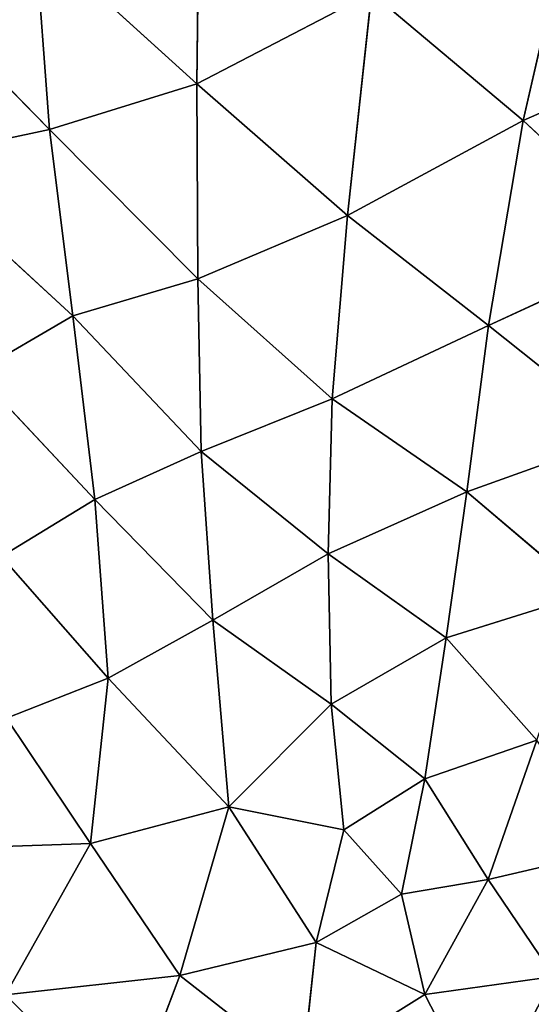
# Model space of a CAD drawing. Extents: x -244 to 244, y -230 to 289.
# Drawn here: x 81 to 100, y -188 to -151 of the extents above; entities that cross this region are included whole.
import ezdxf

# ---------------------------------------------------------------- set-up
doc = ezdxf.new("R2010")
doc.units = 0
doc.layers.get('0').update_dxf_attribs({"color": 13, "linetype": 'CONTINUOUS'})
doc.layers.add('UPHOLSTED', color=134, linetype='CONTINUOUS')

# ---------------------------------------------------------------- blocks, each defined once
blk = doc.blocks.new('GROUP_4')
for p, q in [((369.288, 310.707, 63.111), (366.258, 317.584, 63.531)), ((369.288, 310.707, 63.111), (374.141, 315.891, 62.556)), ((377.165, 309.379, 62.008), (374.141, 315.891, 62.556)), ((381.357, 314.638, 61.05), (377.165, 309.379, 62.008)), ((381.357, 314.638, 61.05), (383.546, 308.546, 60.467)), ((397.32, 314.075, 54.053), (398.421, 309.363, 53.286)), ((387.456, 313.151, 59.021), (383.546, 308.546, 60.467)), ((389.149, 307.753, 58.346), (387.456, 313.151, 59.021)), ((360.573, 312.701, 63.752), (369.288, 310.707, 63.111)), ((402.142, 311.885, 50.79), (398.421, 309.363, 53.286)), ((402.142, 311.885, 50.79), (402.83, 306.934, 50.327)), ((393.067, 311.23, 56.388), (389.149, 307.753, 58.346)), ((393.067, 311.23, 56.388), (394.558, 306.939, 55.627)), ((398.421, 309.363, 53.286), (393.067, 311.23, 56.388)), ((364.391, 304.895, 63.424), (369.288, 310.707, 63.111)), ((377.165, 309.379, 62.008), (369.288, 310.707, 63.111)), ((369.288, 310.707, 63.111), (372.944, 303.972, 62.622)), ((377.165, 309.379, 62.008), (372.944, 303.972, 62.622)), ((377.165, 309.379, 62.008), (383.546, 308.546, 60.467)), ((379.971, 303.389, 61.388), (377.165, 309.379, 62.008)), ((394.558, 306.939, 55.627), (398.421, 309.363, 53.286)), ((398.421, 309.363, 53.286), (402.83, 306.934, 50.327)), ((398.976, 306.042, 53.016), (398.421, 309.363, 53.286)), ((402.83, 306.934, 50.327), (407.233, 309.196, 46.563)), ((383.546, 308.546, 60.467), (379.971, 303.389, 61.388)), ((383.546, 308.546, 60.467), (385.922, 303.233, 59.634)), ((383.546, 308.546, 60.467), (389.149, 307.753, 58.346)), ((385.922, 303.233, 59.634), (389.149, 307.753, 58.346)), ((389.149, 307.753, 58.346), (391.684, 303.351, 57.17)), ((394.558, 306.939, 55.627), (389.149, 307.753, 58.346)), ((391.684, 303.351, 57.17), (394.558, 306.939, 55.627)), ((394.558, 306.939, 55.627), (396.506, 303.826, 54.59)), ((398.976, 306.042, 53.016), (394.558, 306.939, 55.627)), ((398.976, 306.042, 53.016), (402.83, 306.934, 50.327)), ((402.83, 306.934, 50.327), (400.832, 302.778, 51.82)), ((405.766, 302.234, 48.048), (402.83, 306.934, 50.327)), ((396.506, 303.826, 54.59), (398.976, 306.042, 53.016)), ((398.976, 306.042, 53.016), (400.832, 302.778, 51.82)), ((367.892, 298.196, 63.167), (364.391, 304.895, 63.424)), ((364.391, 304.895, 63.424), (372.944, 303.972, 62.622)), ((367.892, 298.196, 63.167), (372.944, 303.972, 62.622)), ((372.944, 303.972, 62.622), (379.971, 303.389, 61.388)), ((372.944, 303.972, 62.622), (375.364, 298.238, 62.244)), ((396.506, 303.826, 54.59), (391.684, 303.351, 57.17)), ((396.506, 303.826, 54.59), (395.628, 299.423, 55.026)), ((400.832, 302.778, 51.82), (396.506, 303.826, 54.59)), ((375.364, 298.238, 62.244), (379.971, 303.389, 61.388)), ((379.971, 303.389, 61.388), (381.997, 298.362, 60.771)), ((379.971, 303.389, 61.388), (385.922, 303.233, 59.634)), ((385.922, 303.233, 59.634), (381.997, 298.362, 60.771)), ((391.684, 303.351, 57.17), (385.922, 303.233, 59.634)), ((385.922, 303.233, 59.634), (388.463, 298.81, 58.528)), ((388.463, 298.81, 58.528), (391.684, 303.351, 57.17)), ((391.684, 303.351, 57.17), (395.628, 299.423, 55.026)), ((395.628, 299.423, 55.026), (400.832, 302.778, 51.82)), ((400.832, 302.778, 51.82), (402.093, 297.552, 50.883)), ((400.832, 302.778, 51.82), (405.766, 302.234, 48.048)), ((402.093, 297.552, 50.883), (405.766, 302.234, 48.048)), ((388.463, 298.81, 58.528), (395.628, 299.423, 55.026)), ((395.628, 299.423, 55.026), (390.687, 294.807, 57.524)), ((395.628, 299.423, 55.026), (402.093, 297.552, 50.883)), ((397.029, 294.128, 54.218), (395.628, 299.423, 55.026)), ((381.997, 298.362, 60.771), (388.463, 298.81, 58.528)), ((388.463, 298.81, 58.528), (383.841, 294.289, 60.106)), ((390.687, 294.807, 57.524), (388.463, 298.81, 58.528)), ((367.892, 298.196, 63.167), (359.385, 298.296, 63.608)), ((362.257, 292.002, 63.525), (367.892, 298.196, 63.167)), ((375.364, 298.238, 62.244), (367.892, 298.196, 63.167)), ((367.892, 298.196, 63.167), (369.637, 292.554, 63.006)), ((369.637, 292.554, 63.006), (375.364, 298.238, 62.244)), ((375.364, 298.238, 62.244), (381.997, 298.362, 60.771)), ((375.364, 298.238, 62.244), (376.786, 293.441, 61.906)), ((381.997, 298.362, 60.771), (376.786, 293.441, 61.906)), ((381.997, 298.362, 60.771), (383.841, 294.289, 60.106)), ((402.093, 297.552, 50.883), (397.029, 294.128, 54.218)), ((402.093, 297.552, 50.883), (407.5, 295.509, 46.46)), ((402.093, 297.552, 50.883), (402.835, 290.872, 50.184)), ((383.841, 294.289, 60.106), (390.687, 294.807, 57.524)), ((386.023, 290.711, 59.352), (390.687, 294.807, 57.524)), ((390.687, 294.807, 57.524), (392.227, 290.9, 56.853)), ((390.687, 294.807, 57.524), (397.029, 294.128, 54.218)), ((376.786, 293.441, 61.906), (383.841, 294.289, 60.106)), ((383.841, 294.289, 60.106), (378.958, 289.718, 61.341)), ((383.841, 294.289, 60.106), (386.023, 290.711, 59.352)), ((392.227, 290.9, 56.853), (397.029, 294.128, 54.218)), ((397.029, 294.128, 54.218), (397.176, 290.026, 54.13)), ((397.029, 294.128, 54.218), (402.835, 290.872, 50.184)), ((369.637, 292.554, 63.006), (376.786, 293.441, 61.906)), ((376.786, 293.441, 61.906), (370.834, 286.982, 62.777)), ((376.786, 293.441, 61.906), (378.958, 289.718, 61.341)), ((362.257, 292.002, 63.525), (369.637, 292.554, 63.006)), ((369.637, 292.554, 63.006), (363.307, 286.344, 63.435)), ((370.834, 286.982, 62.777), (369.637, 292.554, 63.006))]:
    blk.add_line(p, q)
at = {"color": 250}
mesh = blk.add_polyface(dxfattribs=at)
corners = [(369.288, 310.707, 63.111), (366.258, 317.584, 63.531), (360.573, 312.701, 63.752)]
mesh.append_faces([[corners[k] for k in face] for face in [(0, 1, 2)]], dxfattribs={"color": 250})
mesh = blk.add_polyface(dxfattribs=at)
corners = [(374.141, 315.891, 62.556), (366.258, 317.584, 63.531), (369.288, 310.707, 63.111)]
mesh.append_faces([[corners[k] for k in face] for face in [(0, 1, 2)]], dxfattribs={"color": 250})
mesh = blk.add_polyface(dxfattribs=at)
corners = [(377.165, 309.379, 62.008), (374.141, 315.891, 62.556), (369.288, 310.707, 63.111)]
mesh.append_faces([[corners[k] for k in face] for face in [(0, 1, 2)]], dxfattribs={"color": 250})
mesh = blk.add_polyface(dxfattribs=at)
corners = [(381.357, 314.638, 61.05), (374.141, 315.891, 62.556), (377.165, 309.379, 62.008)]
mesh.append_faces([[corners[k] for k in face] for face in [(0, 1, 2)]], dxfattribs={"color": 250})
mesh = blk.add_polyface(dxfattribs=at)
corners = [(407.233, 309.196, 46.563), (404.419, 316.005, 48.994), (402.142, 311.885, 50.79)]
mesh.append_faces([[corners[k] for k in face] for face in [(0, 1, 2)]], dxfattribs={"color": 250})
mesh = blk.add_polyface(dxfattribs=at)
corners = [(383.546, 308.546, 60.467), (381.357, 314.638, 61.05), (377.165, 309.379, 62.008)]
mesh.append_faces([[corners[k] for k in face] for face in [(0, 1, 2)]], dxfattribs={"color": 250})
mesh = blk.add_polyface(dxfattribs=at)
corners = [(387.456, 313.151, 59.021), (381.357, 314.638, 61.05), (383.546, 308.546, 60.467)]
mesh.append_faces([[corners[k] for k in face] for face in [(0, 1, 2)]], dxfattribs={"color": 250})
mesh = blk.add_polyface(dxfattribs=at)
corners = [(398.421, 309.363, 53.286), (397.32, 314.075, 54.053), (393.067, 311.23, 56.388)]
mesh.append_faces([[corners[k] for k in face] for face in [(0, 1, 2)]], dxfattribs={"color": 250})
mesh = blk.add_polyface(dxfattribs=at)
corners = [(402.142, 311.885, 50.79), (397.32, 314.075, 54.053), (398.421, 309.363, 53.286)]
mesh.append_faces([[corners[k] for k in face] for face in [(0, 1, 2)]], dxfattribs={"color": 250})
mesh = blk.add_polyface(dxfattribs=at)
corners = [(389.149, 307.753, 58.346), (387.456, 313.151, 59.021), (383.546, 308.546, 60.467)]
mesh.append_faces([[corners[k] for k in face] for face in [(0, 1, 2)]], dxfattribs={"color": 250})
mesh = blk.add_polyface(dxfattribs=at)
corners = [(393.067, 311.23, 56.388), (387.456, 313.151, 59.021), (389.149, 307.753, 58.346)]
mesh.append_faces([[corners[k] for k in face] for face in [(0, 1, 2)]], dxfattribs={"color": 250})
mesh = blk.add_polyface(dxfattribs=at)
corners = [(369.288, 310.707, 63.111), (360.573, 312.701, 63.752), (364.391, 304.895, 63.424)]
mesh.append_faces([[corners[k] for k in face] for face in [(0, 1, 2)]], dxfattribs={"color": 250})
mesh = blk.add_polyface(dxfattribs=at)
corners = [(402.83, 306.934, 50.327), (402.142, 311.885, 50.79), (398.421, 309.363, 53.286)]
mesh.append_faces([[corners[k] for k in face] for face in [(0, 1, 2)]], dxfattribs={"color": 250})
mesh = blk.add_polyface(dxfattribs=at)
corners = [(407.233, 309.196, 46.563), (402.142, 311.885, 50.79), (402.83, 306.934, 50.327)]
mesh.append_faces([[corners[k] for k in face] for face in [(0, 1, 2)]], dxfattribs={"color": 250})
mesh = blk.add_polyface(dxfattribs=at)
corners = [(394.558, 306.939, 55.627), (393.067, 311.23, 56.388), (389.149, 307.753, 58.346)]
mesh.append_faces([[corners[k] for k in face] for face in [(0, 1, 2)]], dxfattribs={"color": 250})
mesh = blk.add_polyface(dxfattribs=at)
corners = [(398.421, 309.363, 53.286), (393.067, 311.23, 56.388), (394.558, 306.939, 55.627)]
mesh.append_faces([[corners[k] for k in face] for face in [(0, 1, 2)]], dxfattribs={"color": 250})
mesh = blk.add_polyface(dxfattribs=at)
corners = [(372.944, 303.972, 62.622), (369.288, 310.707, 63.111), (364.391, 304.895, 63.424)]
mesh.append_faces([[corners[k] for k in face] for face in [(0, 1, 2)]], dxfattribs={"color": 250})
mesh = blk.add_polyface(dxfattribs=at)
corners = [(377.165, 309.379, 62.008), (369.288, 310.707, 63.111), (372.944, 303.972, 62.622)]
mesh.append_faces([[corners[k] for k in face] for face in [(0, 1, 2)]], dxfattribs={"color": 250})
mesh = blk.add_polyface(dxfattribs=at)
corners = [(379.971, 303.389, 61.388), (377.165, 309.379, 62.008), (372.944, 303.972, 62.622)]
mesh.append_faces([[corners[k] for k in face] for face in [(0, 1, 2)]], dxfattribs={"color": 250})
mesh = blk.add_polyface(dxfattribs=at)
corners = [(383.546, 308.546, 60.467), (377.165, 309.379, 62.008), (379.971, 303.389, 61.388)]
mesh.append_faces([[corners[k] for k in face] for face in [(0, 1, 2)]], dxfattribs={"color": 250})
mesh = blk.add_polyface(dxfattribs=at)
corners = [(398.976, 306.042, 53.016), (398.421, 309.363, 53.286), (394.558, 306.939, 55.627)]
mesh.append_faces([[corners[k] for k in face] for face in [(0, 1, 2)]], dxfattribs={"color": 250})
mesh = blk.add_polyface(dxfattribs=at)
corners = [(402.83, 306.934, 50.327), (398.421, 309.363, 53.286), (398.976, 306.042, 53.016)]
mesh.append_faces([[corners[k] for k in face] for face in [(0, 1, 2)]], dxfattribs={"color": 250})
mesh = blk.add_polyface(dxfattribs=at)
corners = [(407.233, 309.196, 46.563), (402.83, 306.934, 50.327), (405.766, 302.234, 48.048)]
mesh.append_faces([[corners[k] for k in face] for face in [(0, 1, 2)]], dxfattribs={"color": 250})
mesh = blk.add_polyface(dxfattribs=at)
corners = [(385.922, 303.233, 59.634), (383.546, 308.546, 60.467), (379.971, 303.389, 61.388)]
mesh.append_faces([[corners[k] for k in face] for face in [(0, 1, 2)]], dxfattribs={"color": 250})
mesh = blk.add_polyface(dxfattribs=at)
corners = [(389.149, 307.753, 58.346), (383.546, 308.546, 60.467), (385.922, 303.233, 59.634)]
mesh.append_faces([[corners[k] for k in face] for face in [(0, 1, 2)]], dxfattribs={"color": 250})
mesh = blk.add_polyface(dxfattribs=at)
corners = [(391.684, 303.351, 57.17), (389.149, 307.753, 58.346), (385.922, 303.233, 59.634)]
mesh.append_faces([[corners[k] for k in face] for face in [(0, 1, 2)]], dxfattribs={"color": 250})
mesh = blk.add_polyface(dxfattribs=at)
corners = [(394.558, 306.939, 55.627), (389.149, 307.753, 58.346), (391.684, 303.351, 57.17)]
mesh.append_faces([[corners[k] for k in face] for face in [(0, 1, 2)]], dxfattribs={"color": 250})
mesh = blk.add_polyface(dxfattribs=at)
corners = [(396.506, 303.826, 54.59), (394.558, 306.939, 55.627), (391.684, 303.351, 57.17)]
mesh.append_faces([[corners[k] for k in face] for face in [(0, 1, 2)]], dxfattribs={"color": 250})
mesh = blk.add_polyface(dxfattribs=at)
corners = [(398.976, 306.042, 53.016), (394.558, 306.939, 55.627), (396.506, 303.826, 54.59)]
mesh.append_faces([[corners[k] for k in face] for face in [(0, 1, 2)]], dxfattribs={"color": 250})
mesh = blk.add_polyface(dxfattribs=at)
corners = [(402.83, 306.934, 50.327), (398.976, 306.042, 53.016), (400.832, 302.778, 51.82)]
mesh.append_faces([[corners[k] for k in face] for face in [(0, 1, 2)]], dxfattribs={"color": 250})
mesh = blk.add_polyface(dxfattribs=at)
corners = [(405.766, 302.234, 48.048), (402.83, 306.934, 50.327), (400.832, 302.778, 51.82)]
mesh.append_faces([[corners[k] for k in face] for face in [(0, 1, 2)]], dxfattribs={"color": 250})
mesh = blk.add_polyface(dxfattribs=at)
corners = [(400.832, 302.778, 51.82), (398.976, 306.042, 53.016), (396.506, 303.826, 54.59)]
mesh.append_faces([[corners[k] for k in face] for face in [(0, 1, 2)]], dxfattribs={"color": 250})
mesh = blk.add_polyface(dxfattribs=at)
corners = [(367.892, 298.196, 63.167), (364.391, 304.895, 63.424), (359.385, 298.296, 63.608)]
mesh.append_faces([[corners[k] for k in face] for face in [(0, 1, 2)]], dxfattribs={"color": 250})
mesh = blk.add_polyface(dxfattribs=at)
corners = [(372.944, 303.972, 62.622), (364.391, 304.895, 63.424), (367.892, 298.196, 63.167)]
mesh.append_faces([[corners[k] for k in face] for face in [(0, 1, 2)]], dxfattribs={"color": 250})
mesh = blk.add_polyface(dxfattribs=at)
corners = [(375.364, 298.238, 62.244), (372.944, 303.972, 62.622), (367.892, 298.196, 63.167)]
mesh.append_faces([[corners[k] for k in face] for face in [(0, 1, 2)]], dxfattribs={"color": 250})
mesh = blk.add_polyface(dxfattribs=at)
corners = [(379.971, 303.389, 61.388), (372.944, 303.972, 62.622), (375.364, 298.238, 62.244)]
mesh.append_faces([[corners[k] for k in face] for face in [(0, 1, 2)]], dxfattribs={"color": 250})
mesh = blk.add_polyface(dxfattribs=at)
corners = [(396.506, 303.826, 54.59), (391.684, 303.351, 57.17), (395.628, 299.423, 55.026)]
mesh.append_faces([[corners[k] for k in face] for face in [(0, 1, 2)]], dxfattribs={"color": 250})
mesh = blk.add_polyface(dxfattribs=at)
corners = [(400.832, 302.778, 51.82), (396.506, 303.826, 54.59), (395.628, 299.423, 55.026)]
mesh.append_faces([[corners[k] for k in face] for face in [(0, 1, 2)]], dxfattribs={"color": 250})
mesh = blk.add_polyface(dxfattribs=at)
corners = [(381.997, 298.362, 60.771), (379.971, 303.389, 61.388), (375.364, 298.238, 62.244)]
mesh.append_faces([[corners[k] for k in face] for face in [(0, 1, 2)]], dxfattribs={"color": 250})
mesh = blk.add_polyface(dxfattribs=at)
corners = [(385.922, 303.233, 59.634), (379.971, 303.389, 61.388), (381.997, 298.362, 60.771)]
mesh.append_faces([[corners[k] for k in face] for face in [(0, 1, 2)]], dxfattribs={"color": 250})
mesh = blk.add_polyface(dxfattribs=at)
corners = [(388.463, 298.81, 58.528), (385.922, 303.233, 59.634), (381.997, 298.362, 60.771)]
mesh.append_faces([[corners[k] for k in face] for face in [(0, 1, 2)]], dxfattribs={"color": 250})
mesh = blk.add_polyface(dxfattribs=at)
corners = [(391.684, 303.351, 57.17), (385.922, 303.233, 59.634), (388.463, 298.81, 58.528)]
mesh.append_faces([[corners[k] for k in face] for face in [(0, 1, 2)]], dxfattribs={"color": 250})
mesh = blk.add_polyface(dxfattribs=at)
corners = [(395.628, 299.423, 55.026), (391.684, 303.351, 57.17), (388.463, 298.81, 58.528)]
mesh.append_faces([[corners[k] for k in face] for face in [(0, 1, 2)]], dxfattribs={"color": 250})
mesh = blk.add_polyface(dxfattribs=at)
corners = [(402.093, 297.552, 50.883), (400.832, 302.778, 51.82), (395.628, 299.423, 55.026)]
mesh.append_faces([[corners[k] for k in face] for face in [(0, 1, 2)]], dxfattribs={"color": 250})
mesh = blk.add_polyface(dxfattribs=at)
corners = [(405.766, 302.234, 48.048), (400.832, 302.778, 51.82), (402.093, 297.552, 50.883)]
mesh.append_faces([[corners[k] for k in face] for face in [(0, 1, 2)]], dxfattribs={"color": 250})
mesh = blk.add_polyface(dxfattribs=at)
corners = [(407.5, 295.509, 46.46), (405.766, 302.234, 48.048), (402.093, 297.552, 50.883)]
mesh.append_faces([[corners[k] for k in face] for face in [(0, 1, 2)]], dxfattribs={"color": 250})
mesh = blk.add_polyface(dxfattribs=at)
corners = [(395.628, 299.423, 55.026), (388.463, 298.81, 58.528), (390.687, 294.807, 57.524)]
mesh.append_faces([[corners[k] for k in face] for face in [(0, 1, 2)]], dxfattribs={"color": 250})
mesh = blk.add_polyface(dxfattribs=at)
corners = [(397.029, 294.128, 54.218), (395.628, 299.423, 55.026), (390.687, 294.807, 57.524)]
mesh.append_faces([[corners[k] for k in face] for face in [(0, 1, 2)]], dxfattribs={"color": 250})
mesh = blk.add_polyface(dxfattribs=at)
corners = [(402.093, 297.552, 50.883), (395.628, 299.423, 55.026), (397.029, 294.128, 54.218)]
mesh.append_faces([[corners[k] for k in face] for face in [(0, 1, 2)]], dxfattribs={"color": 250})
mesh = blk.add_polyface(dxfattribs=at)
corners = [(388.463, 298.81, 58.528), (381.997, 298.362, 60.771), (383.841, 294.289, 60.106)]
mesh.append_faces([[corners[k] for k in face] for face in [(0, 1, 2)]], dxfattribs={"color": 250})
mesh = blk.add_polyface(dxfattribs=at)
corners = [(390.687, 294.807, 57.524), (388.463, 298.81, 58.528), (383.841, 294.289, 60.106)]
mesh.append_faces([[corners[k] for k in face] for face in [(0, 1, 2)]], dxfattribs={"color": 250})
mesh = blk.add_polyface(dxfattribs=at)
corners = [(367.892, 298.196, 63.167), (359.385, 298.296, 63.608), (362.257, 292.002, 63.525)]
mesh.append_faces([[corners[k] for k in face] for face in [(0, 1, 2)]], dxfattribs={"color": 250})
mesh = blk.add_polyface(dxfattribs=at)
corners = [(369.637, 292.554, 63.006), (367.892, 298.196, 63.167), (362.257, 292.002, 63.525)]
mesh.append_faces([[corners[k] for k in face] for face in [(0, 1, 2)]], dxfattribs={"color": 250})
mesh = blk.add_polyface(dxfattribs=at)
corners = [(375.364, 298.238, 62.244), (367.892, 298.196, 63.167), (369.637, 292.554, 63.006)]
mesh.append_faces([[corners[k] for k in face] for face in [(0, 1, 2)]], dxfattribs={"color": 250})
mesh = blk.add_polyface(dxfattribs=at)
corners = [(376.786, 293.441, 61.906), (375.364, 298.238, 62.244), (369.637, 292.554, 63.006)]
mesh.append_faces([[corners[k] for k in face] for face in [(0, 1, 2)]], dxfattribs={"color": 250})
mesh = blk.add_polyface(dxfattribs=at)
corners = [(381.997, 298.362, 60.771), (375.364, 298.238, 62.244), (376.786, 293.441, 61.906)]
mesh.append_faces([[corners[k] for k in face] for face in [(0, 1, 2)]], dxfattribs={"color": 250})
mesh = blk.add_polyface(dxfattribs=at)
corners = [(383.841, 294.289, 60.106), (381.997, 298.362, 60.771), (376.786, 293.441, 61.906)]
mesh.append_faces([[corners[k] for k in face] for face in [(0, 1, 2)]], dxfattribs={"color": 250})
mesh = blk.add_polyface(dxfattribs=at)
corners = [(402.835, 290.872, 50.184), (402.093, 297.552, 50.883), (397.029, 294.128, 54.218)]
mesh.append_faces([[corners[k] for k in face] for face in [(0, 1, 2)]], dxfattribs={"color": 250})
mesh = blk.add_polyface(dxfattribs=at)
corners = [(407.5, 295.509, 46.46), (402.093, 297.552, 50.883), (402.835, 290.872, 50.184)]
mesh.append_faces([[corners[k] for k in face] for face in [(0, 1, 2)]], dxfattribs={"color": 250})
mesh = blk.add_polyface(dxfattribs=at)
corners = [(408.854, 288.376, 45.078), (407.5, 295.509, 46.46), (402.835, 290.872, 50.184)]
mesh.append_faces([[corners[k] for k in face] for face in [(0, 1, 2)]], dxfattribs={"color": 250})
mesh = blk.add_polyface(dxfattribs=at)
corners = [(390.687, 294.807, 57.524), (383.841, 294.289, 60.106), (386.023, 290.711, 59.352)]
mesh.append_faces([[corners[k] for k in face] for face in [(0, 1, 2)]], dxfattribs={"color": 250})
mesh = blk.add_polyface(dxfattribs=at)
corners = [(392.227, 290.9, 56.853), (390.687, 294.807, 57.524), (386.023, 290.711, 59.352)]
mesh.append_faces([[corners[k] for k in face] for face in [(0, 1, 2)]], dxfattribs={"color": 250})
mesh = blk.add_polyface(dxfattribs=at)
corners = [(397.029, 294.128, 54.218), (390.687, 294.807, 57.524), (392.227, 290.9, 56.853)]
mesh.append_faces([[corners[k] for k in face] for face in [(0, 1, 2)]], dxfattribs={"color": 250})
mesh = blk.add_polyface(dxfattribs=at)
corners = [(383.841, 294.289, 60.106), (376.786, 293.441, 61.906), (378.958, 289.718, 61.341)]
mesh.append_faces([[corners[k] for k in face] for face in [(0, 1, 2)]], dxfattribs={"color": 250})
mesh = blk.add_polyface(dxfattribs=at)
corners = [(386.023, 290.711, 59.352), (383.841, 294.289, 60.106), (378.958, 289.718, 61.341)]
mesh.append_faces([[corners[k] for k in face] for face in [(0, 1, 2)]], dxfattribs={"color": 250})
mesh = blk.add_polyface(dxfattribs=at)
corners = [(397.176, 290.026, 54.13), (397.029, 294.128, 54.218), (392.227, 290.9, 56.853)]
mesh.append_faces([[corners[k] for k in face] for face in [(0, 1, 2)]], dxfattribs={"color": 250})
mesh = blk.add_polyface(dxfattribs=at)
corners = [(402.835, 290.872, 50.184), (397.029, 294.128, 54.218), (397.176, 290.026, 54.13)]
mesh.append_faces([[corners[k] for k in face] for face in [(0, 1, 2)]], dxfattribs={"color": 250})
mesh = blk.add_polyface(dxfattribs=at)
corners = [(376.786, 293.441, 61.906), (369.637, 292.554, 63.006), (370.834, 286.982, 62.777)]
mesh.append_faces([[corners[k] for k in face] for face in [(0, 1, 2)]], dxfattribs={"color": 250})
mesh = blk.add_polyface(dxfattribs=at)
corners = [(378.958, 289.718, 61.341), (376.786, 293.441, 61.906), (370.834, 286.982, 62.777)]
mesh.append_faces([[corners[k] for k in face] for face in [(0, 1, 2)]], dxfattribs={"color": 250})
mesh = blk.add_polyface(dxfattribs=at)
corners = [(369.637, 292.554, 63.006), (362.257, 292.002, 63.525), (363.307, 286.344, 63.435)]
mesh.append_faces([[corners[k] for k in face] for face in [(0, 1, 2)]], dxfattribs={"color": 250})
mesh = blk.add_polyface(dxfattribs=at)
corners = [(370.834, 286.982, 62.777), (369.637, 292.554, 63.006), (363.307, 286.344, 63.435)]
mesh.append_faces([[corners[k] for k in face] for face in [(0, 1, 2)]], dxfattribs={"color": 250})

msp = doc.modelspace()

# ---------------------------------------------------------------- block references
at = {"layer": 'UPHOLSTED', "rotation": 270}
msp.add_blockref('GROUP_4', (-210.767, 214.901, 374.999), dxfattribs=at)

doc.saveas('drawing.dxf')
